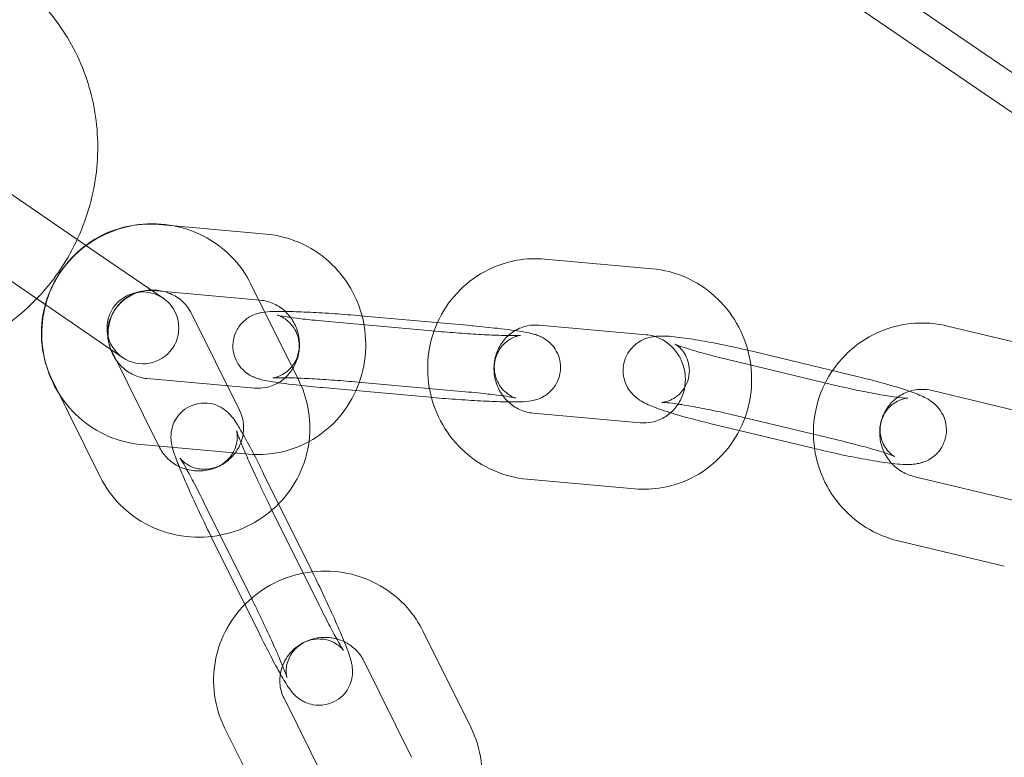
# Model space of a CAD drawing. Units: millimetres. Extents: x -14215 to 11178, y -1903 to 17799.
# Drawn here: x -7603 to -7514, y 3380 to 3446 of the extents above; entities that cross this region are included whole.
import ezdxf

# ---------------------------------------------------------------- set-up
doc = ezdxf.new("R2010")
doc.units = ezdxf.units.MM
doc.header["$MEASUREMENT"] = 0
doc.linetypes.add('BORDER', pattern=[1.75, 0.5, -0.25, 0.5, -0.25, 0, -0.25])
doc.layers.add('Tayplay-EN1176 Cluster Zone', color=141, linetype='Continuous', plot=False)
doc.layers.add('Tayplay-EN1176 Falling Space', color=30, linetype='BORDER')
doc.layers.add('Tayplay-Plan', color=7, linetype='Continuous')

msp = doc.modelspace()

# ---------------------------------------------------------------- hatches: boundary and pattern name
at = {"layer": 'Tayplay-EN1176 Cluster Zone'}
h = msp.add_hatch(dxfattribs=at)
h.set_pattern_fill('ANSI32', color=256, scale=1000, angle=-34.36767)
h.set_pattern_definition([(10.632, (-9984.2, 5054.74), (-69.19, 368.56), []), (10.632, (-9838.3, 4954.95), (-69.19, 368.562), [])])
edge = h.paths.add_edge_path()
edge.add_arc((-13825.348, 4281.368), 1519.547, 6.461844, 32.823192)
edge.add_arc((-11494.733, 5862.319), 1297.572, 201.69986, 215.705219, ccw=False)
edge.add_line((-12700.351, 5382.549), (-11385.815, 6013.281))
edge.add_line((-11385.815, 6013.281), (-11274.778, 7467.068))
edge.add_arc((-11284.18, 6173.008), 1294.094, 75.540534, 89.583721, ccw=False)
edge.add_arc((-10658.004, 8643.973), 1255, 256.026573, 305.238094)
edge.add_arc((-9088.943, 6405.147), 1478.932, 112.562128, 124.842951, ccw=False)
edge.add_line((-9656.387, 7770.887), (-9025.655, 6456.352))
edge.add_line((-9025.655, 6456.352), (-7571.868, 6345.314))
edge.add_arc((-8867.796, 6354.96), 1295.964, -14.449282, -0.426463, ccw=False)
edge.add_arc((-6394.963, 5728.54), 1255, 166.026573, 190.632333)
edge.add_arc((-6165.739, 5825.534), 1499.123, 192.659753, 213.210674)
edge.add_arc((-8426.62, 4272.913), 1244.352, 21.398765, 36.006313, ccw=False)
edge.add_line((-7268.049, 4726.923), (-8582.584, 4096.191))
edge.add_line((-8582.584, 4096.191), (-8693.622, 2642.404))
edge.add_arc((-8684.22, 3936.464), 1294.094, 255.540534, 269.583721, ccw=False)
edge.add_arc((-9310.396, 1465.499), 1255, 76.026573, 125.238094)
edge.add_arc((-10790.1, 3541.129), 1294.094, 291.680946, 305.724132, ccw=False)
edge.add_line((-10312.013, 2338.585), (-10942.745, 3653.12))
edge.add_line((-10942.745, 3653.12), (-12396.532, 3764.158))
edge.add_arc((-11075.36, 3751.216), 1321.235, 165.685476, 179.438779, ccw=False)
edge.add_arc((-13796.316, 4421.629), 1481.18, -13.419248, 1.189618)

# ---------------------------------------------------------------- linework, layer by layer
at = {"layer": 'Tayplay-EN1176 Falling Space', "flags": 128}
msp.add_lwpolyline([(-10034.5, 2490.535, -0.218088), (-9007.349, 2683.361, 0.695093), (-7419.999, 5004.436, -0.218088), (-7612.825, 6031.587, 0.695093), (-9933.9, 7618.937, -0.218088), (-10961.051, 7426.111, 0.695093), (-12548.401, 5105.036, -0.218088), (-12355.575, 4077.885, 0.695093)], format="xyb", close=True, dxfattribs=at)
at = {"layer": 'Tayplay-EN1176 Falling Space'}
for centre in [(-8399.824, 3971.204), (-7883.929, 3618.391)]:
    msp.add_circle(centre, 1625, dxfattribs=at)
at = {"layer": 'Tayplay-Plan', "color": 0, "linetype": 'Continuous', "lineweight": 0}
for p, q in [((-5746.533, 2233.585), (-7692.489, 3564.397)), ((-5748.226, 2231.109), (-7694.183, 3561.921)), ((-7606.073, 3432.306), (-7595.777, 3425.265)), ((-7580.368, 3426.915), (-7590.073, 3427.785)), ((-7609.742, 3426.941), (-7599.446, 3419.9)), ((-7589.7, 3421.109), (-7595.777, 3425.265)), ((-7545.431, 3423.782), (-7555.136, 3424.652)), ((-7581.751, 3422.391), (-7577.42, 3413.663)), ((-7580.904, 3420.939), (-7590.609, 3421.809)), ((-7599.446, 3419.9), (-7593.369, 3415.744)), ((-7587.126, 3419.725), (-7582.795, 3410.996)), ((-7565.036, 3418.128), (-7574.741, 3418.998)), ((-7571.54, 3419.501), (-7561.835, 3418.631)), ((-7545.966, 3417.806), (-7555.671, 3418.676)), ((-7509.072, 3416.291), (-7518.687, 3418.599)), ((-7590.02, 3407.609), (-7594.351, 3416.337)), ((-7536.375, 3416.311), (-7526.76, 3414.003)), ((-7529.072, 3413.285), (-7538.687, 3415.592)), ((-7595.395, 3404.942), (-7599.726, 3413.67)), ((-7591.145, 3413.847), (-7581.44, 3412.977)), ((-7572.076, 3413.525), (-7562.371, 3412.655)), ((-7565.572, 3412.152), (-7575.277, 3413.022)), ((-7510.472, 3410.457), (-7520.087, 3412.765)), ((-7556.208, 3410.714), (-7546.503, 3409.844)), ((-7530.473, 3407.45), (-7540.088, 3409.758)), ((-7537.775, 3410.476), (-7528.16, 3408.169)), ((-7591.681, 3407.871), (-7581.976, 3407.001)), ((-7580.602, 3405.235), (-7576.272, 3396.507)), ((-7556.743, 3404.738), (-7547.039, 3403.868)), ((-7521.762, 3404.996), (-7512.147, 3402.688)), ((-7585.977, 3402.569), (-7581.646, 3393.84)), ((-7575.579, 3393.341), (-7579.909, 3402.07)), ((-7580.954, 3390.675), (-7585.284, 3399.403)), ((-7523.162, 3399.162), (-7513.547, 3396.854)), ((-7561.83, 3382.24), (-7566.161, 3390.968)), ((-7567.205, 3379.573), (-7571.535, 3388.302)), ((-7578.761, 3384.914), (-7574.43, 3376.186)), ((-7584.136, 3382.248), (-7579.805, 3373.519))]:
    msp.add_line(p, q, dxfattribs=at)
for start, end in [(55.63233, 235.63233), (235.63233, 55.63233)]:
    msp.add_arc((-7591.535, 3418.427), 3.25, start, end, dxfattribs=at)
for points, knots in [([(-7603.792, 3450.433), (-7602.126, 3449.294), (-7600.649, 3447.881), (-7598.215, 3444.651), (-7597.261, 3442.833), (-7595.968, 3438.97), (-7595.632, 3436.924), (-7595.613, 3432.806), (-7595.935, 3430.734), (-7597.206, 3426.776), (-7598.159, 3424.89), (-7600.601, 3421.5), (-7602.091, 3419.997), (-7605.457, 3417.534), (-7607.332, 3416.572), (-7611.271, 3415.293), (-7613.333, 3414.972), (-7617.431, 3415.004), (-7619.466, 3415.352), (-7622.953, 3416.558), (-7624.443, 3417.308), (-7625.807, 3418.241)], [0.584872, 0.584872, 0.584872, 0.584872, 0.90058, 0.90058, 1.21719, 1.21719, 1.536068, 1.536068, 1.857562, 1.857562, 2.180999, 2.180999, 2.505068, 2.505068, 2.828272, 2.828272, 3.149356, 3.149356, 3.467783, 3.467783, 3.726465, 3.726465, 3.726465, 3.726465]), ([(-7581.751, 3422.391), (-7582.214, 3423.325), (-7582.83, 3424.183), (-7584.305, 3425.666), (-7585.166, 3426.291), (-7587.048, 3427.244), (-7588.071, 3427.571), (-7590.175, 3427.894), (-7591.257, 3427.888), (-7593.37, 3427.54), (-7594.4, 3427.198), (-7596.302, 3426.21), (-7597.172, 3425.566), (-7598.663, 3424.04), (-7599.283, 3423.161), (-7600.208, 3421.259), (-7600.514, 3420.238), (-7600.784, 3418.159), (-7600.749, 3417.102), (-7600.38, 3415.244), (-7600.104, 3414.432), (-7599.726, 3413.67)], [2.638508, 2.638508, 2.638508, 2.638508, 2.95451, 2.95451, 3.272617, 3.272617, 3.593523, 3.593523, 3.916802, 3.916802, 4.241169, 4.241169, 4.564978, 4.564978, 4.88675, 4.88675, 5.205719, 5.205719, 5.522229, 5.522229, 5.7801, 5.7801, 5.7801, 5.7801]), ([(-7591.681, 3407.871), (-7592.719, 3407.964), (-7593.742, 3408.227), (-7595.66, 3409.063), (-7596.554, 3409.639), (-7598.125, 3411.047), (-7598.801, 3411.882), (-7599.865, 3413.726), (-7600.251, 3414.736), (-7600.693, 3416.831), (-7600.748, 3417.916), (-7600.517, 3420.046), (-7600.233, 3421.091), (-7599.351, 3423.033), (-7598.757, 3423.93), (-7597.32, 3425.481), (-7596.48, 3426.138), (-7594.64, 3427.143), (-7593.643, 3427.493), (-7591.777, 3427.824), (-7590.92, 3427.861), (-7590.073, 3427.785)], [5.7801, 5.7801, 5.7801, 5.7801, 6.096103, 6.096103, 6.414209, 6.414209, 6.735116, 6.735116, 7.058394, 7.058394, 7.382762, 7.382762, 7.70657, 7.70657, 8.028343, 8.028343, 8.347311, 8.347311, 8.663822, 8.663822, 8.921693, 8.921693, 8.921693, 8.921693]), ([(-7580.368, 3426.915), (-7579.33, 3426.822), (-7578.308, 3426.559), (-7576.39, 3425.722), (-7575.496, 3425.146), (-7573.924, 3423.738), (-7573.249, 3422.904), (-7572.185, 3421.06), (-7571.798, 3420.049), (-7571.356, 3417.954), (-7571.301, 3416.87), (-7571.532, 3414.74), (-7571.817, 3413.694), (-7572.698, 3411.752), (-7573.292, 3410.855), (-7574.729, 3409.304), (-7575.57, 3408.648), (-7577.409, 3407.643), (-7578.407, 3407.292), (-7580.272, 3406.961), (-7581.129, 3406.925), (-7581.976, 3407.001)], [2.638508, 2.638508, 2.638508, 2.638508, 2.95451, 2.95451, 3.272617, 3.272617, 3.593523, 3.593523, 3.916802, 3.916802, 4.241169, 4.241169, 4.564978, 4.564978, 4.88675, 4.88675, 5.205719, 5.205719, 5.522229, 5.522229, 5.7801, 5.7801, 5.7801, 5.7801]), ([(-7556.743, 3404.738), (-7557.782, 3404.831), (-7558.804, 3405.094), (-7560.722, 3405.931), (-7561.616, 3406.507), (-7563.187, 3407.915), (-7563.863, 3408.749), (-7564.927, 3410.593), (-7565.314, 3411.604), (-7565.756, 3413.699), (-7565.81, 3414.783), (-7565.58, 3416.913), (-7565.295, 3417.959), (-7564.414, 3419.901), (-7563.819, 3420.798), (-7562.382, 3422.349), (-7561.542, 3423.005), (-7559.703, 3424.01), (-7558.705, 3424.361), (-7556.84, 3424.692), (-7555.983, 3424.728), (-7555.136, 3424.652)], [5.7801, 5.7801, 5.7801, 5.7801, 6.096103, 6.096103, 6.414209, 6.414209, 6.735116, 6.735116, 7.058394, 7.058394, 7.382762, 7.382762, 7.70657, 7.70657, 8.028343, 8.028343, 8.347311, 8.347311, 8.663822, 8.663822, 8.921693, 8.921693, 8.921693, 8.921693]), ([(-7545.431, 3423.782), (-7544.393, 3423.689), (-7543.37, 3423.426), (-7541.452, 3422.59), (-7540.558, 3422.014), (-7538.987, 3420.606), (-7538.311, 3419.771), (-7537.247, 3417.927), (-7536.861, 3416.917), (-7536.418, 3414.822), (-7536.364, 3413.737), (-7536.594, 3411.607), (-7536.879, 3410.562), (-7537.76, 3408.62), (-7538.355, 3407.723), (-7539.792, 3406.172), (-7540.632, 3405.515), (-7542.472, 3404.51), (-7543.469, 3404.16), (-7545.334, 3403.829), (-7546.191, 3403.792), (-7547.039, 3403.868)], [2.638508, 2.638508, 2.638508, 2.638508, 2.95451, 2.95451, 3.272617, 3.272617, 3.593523, 3.593523, 3.916802, 3.916802, 4.241169, 4.241169, 4.564978, 4.564978, 4.88675, 4.88675, 5.205719, 5.205719, 5.522229, 5.522229, 5.7801, 5.7801, 5.7801, 5.7801]), ([(-7587.126, 3419.725), (-7587.313, 3420.101), (-7587.566, 3420.449), (-7588.176, 3421.037), (-7588.529, 3421.281), (-7589.293, 3421.64), (-7589.701, 3421.76), (-7590.533, 3421.868), (-7590.955, 3421.86), (-7591.776, 3421.719), (-7592.174, 3421.587), (-7592.912, 3421.215), (-7593.251, 3420.974), (-7593.842, 3420.404), (-7594.091, 3420.074), (-7594.478, 3419.352), (-7594.612, 3418.959), (-7594.748, 3418.146), (-7594.746, 3417.725), (-7594.614, 3416.978), (-7594.505, 3416.648), (-7594.351, 3416.337)], [2.638508, 2.638508, 2.638508, 2.638508, 2.975257, 2.975257, 3.301614, 3.301614, 3.616761, 3.616761, 3.924335, 3.924335, 4.228942, 4.228942, 4.535108, 4.535108, 4.847276, 4.847276, 5.16936, 5.16936, 5.502596, 5.502596, 5.7801, 5.7801, 5.7801, 5.7801]), ([(-7591.145, 3413.847), (-7591.564, 3413.884), (-7591.98, 3413.995), (-7592.749, 3414.35), (-7593.104, 3414.591), (-7593.717, 3415.172), (-7593.976, 3415.509), (-7594.379, 3416.244), (-7594.524, 3416.641), (-7594.69, 3417.457), (-7594.712, 3417.876), (-7594.633, 3418.699), (-7594.531, 3419.102), (-7594.214, 3419.859), (-7593.997, 3420.211), (-7593.465, 3420.834), (-7593.147, 3421.101), (-7592.439, 3421.523), (-7592.046, 3421.674), (-7591.302, 3421.821), (-7590.954, 3421.84), (-7590.609, 3421.809)], [5.7801, 5.7801, 5.7801, 5.7801, 6.11685, 6.11685, 6.443207, 6.443207, 6.758353, 6.758353, 7.065928, 7.065928, 7.370534, 7.370534, 7.676701, 7.676701, 7.988869, 7.988869, 8.310953, 8.310953, 8.644189, 8.644189, 8.921693, 8.921693, 8.921693, 8.921693]), ([(-7580.904, 3420.939), (-7580.485, 3420.901), (-7580.07, 3420.79), (-7579.3, 3420.435), (-7578.945, 3420.195), (-7578.333, 3419.614), (-7578.073, 3419.277), (-7577.671, 3418.541), (-7577.525, 3418.144), (-7577.359, 3417.328), (-7577.337, 3416.909), (-7577.417, 3416.087), (-7577.518, 3415.683), (-7577.835, 3414.926), (-7578.052, 3414.574), (-7578.585, 3413.951), (-7578.902, 3413.684), (-7579.611, 3413.262), (-7580.004, 3413.112), (-7580.748, 3412.964), (-7581.095, 3412.946), (-7581.44, 3412.977)], [2.638508, 2.638508, 2.638508, 2.638508, 2.975257, 2.975257, 3.301614, 3.301614, 3.616761, 3.616761, 3.924335, 3.924335, 4.228942, 4.228942, 4.535108, 4.535108, 4.847276, 4.847276, 5.16936, 5.16936, 5.502596, 5.502596, 5.7801, 5.7801, 5.7801, 5.7801]), ([(-7571.54, 3419.501), (-7572.303, 3419.569), (-7573.093, 3419.633), (-7574.649, 3419.744), (-7575.413, 3419.791), (-7576.855, 3419.866), (-7577.529, 3419.893), (-7578.754, 3419.923), (-7579.288, 3419.926), (-7580.113, 3419.898), (-7580.362, 3419.906), (-7580.984, 3419.773), (-7581.091, 3419.748), (-7581.393, 3419.652), (-7581.602, 3419.586), (-7582.156, 3419.248), (-7582.456, 3419.044), (-7582.971, 3418.361), (-7583.166, 3418.013), (-7583.366, 3417.281), (-7583.403, 3416.933), (-7583.361, 3416.28), (-7583.287, 3415.977), (-7583.076, 3415.42), (-7582.932, 3415.184), (-7582.611, 3414.748), (-7582.439, 3414.587), (-7582.093, 3414.298), (-7581.938, 3414.205), (-7581.647, 3414.042), (-7581.526, 3413.989), (-7581.256, 3413.88), (-7581.133, 3413.841), (-7580.661, 3413.702), (-7580.376, 3413.649), (-7579.393, 3413.477), (-7578.604, 3413.37), (-7576.995, 3413.187), (-7576.249, 3413.111), (-7575.407, 3413.034), (-7575.342, 3413.028), (-7575.277, 3413.022)], [5.853522, 5.853522, 5.853522, 5.853522, 6.182026, 6.182026, 6.509701, 6.509701, 6.841418, 6.841418, 7.191562, 7.191562, 7.468137, 7.468137, 7.516856, 7.516856, 7.575829, 7.575829, 7.61649, 7.61649, 7.640949, 7.640949, 7.65924, 7.65924, 7.677236, 7.677236, 7.69865, 7.69865, 7.728026, 7.728026, 7.768961, 7.768961, 7.821097, 7.821097, 7.904018, 7.904018, 8.164028, 8.164028, 8.62972, 8.62972, 8.967141, 8.967141, 8.995115, 8.995115, 8.995115, 8.995115]), ([(-7572.076, 3413.525), (-7572.763, 3413.586), (-7573.478, 3413.644), (-7574.891, 3413.746), (-7575.588, 3413.79), (-7576.884, 3413.86), (-7577.484, 3413.886), (-7578.503, 3413.917), (-7578.931, 3413.922), (-7579.385, 3413.918), (-7579.501, 3413.916), (-7579.663, 3413.91), (-7579.718, 3413.906), (-7579.771, 3413.902), (-7579.781, 3413.901), (-7579.765, 3413.903), (-7579.751, 3413.905), (-7579.704, 3413.912), (-7579.678, 3413.917), (-7579.589, 3413.936), (-7579.514, 3413.953), (-7579.303, 3414.021), (-7579.186, 3414.062), (-7578.86, 3414.224), (-7578.648, 3414.338), (-7578.156, 3414.779), (-7577.89, 3415.071), (-7577.541, 3415.802), (-7577.435, 3416.154), (-7577.371, 3416.838), (-7577.396, 3417.161), (-7577.529, 3417.759), (-7577.642, 3418.024), (-7577.911, 3418.51), (-7578.069, 3418.701), (-7578.395, 3419.043), (-7578.548, 3419.156), (-7578.81, 3419.335), (-7578.912, 3419.388), (-7579.076, 3419.47), (-7579.135, 3419.495), (-7579.238, 3419.535), (-7579.274, 3419.547), (-7579.333, 3419.566), (-7579.343, 3419.568), (-7579.331, 3419.565), (-7579.286, 3419.554), (-7579.107, 3419.518), (-7578.934, 3419.487), (-7578.424, 3419.406), (-7578.047, 3419.353), (-7577.121, 3419.238), (-7576.554, 3419.175), (-7575.557, 3419.074), (-7575.154, 3419.035), (-7574.741, 3418.998)], [5.853522, 5.853522, 5.853522, 5.853522, 6.16504, 6.16504, 6.477425, 6.477425, 6.78655, 6.78655, 7.083443, 7.083443, 7.20979, 7.20979, 7.312278, 7.312278, 7.384791, 7.384791, 7.433027, 7.433027, 7.467024, 7.467024, 7.519769, 7.519769, 7.560045, 7.560045, 7.599186, 7.599186, 7.630383, 7.630383, 7.650578, 7.650578, 7.668235, 7.668235, 7.687496, 7.687496, 7.71227, 7.71227, 7.746556, 7.746556, 7.785747, 7.785747, 7.826285, 7.826285, 7.875656, 7.875656, 7.946658, 7.946658, 8.062013, 8.062013, 8.250719, 8.250719, 8.511454, 8.511454, 8.807993, 8.807993, 8.995115, 8.995115, 8.995115, 8.995115]), ([(-7556.208, 3410.714), (-7556.627, 3410.752), (-7557.042, 3410.863), (-7557.812, 3411.218), (-7558.167, 3411.458), (-7558.779, 3412.039), (-7559.039, 3412.376), (-7559.441, 3413.112), (-7559.586, 3413.509), (-7559.752, 3414.325), (-7559.774, 3414.744), (-7559.695, 3415.566), (-7559.594, 3415.97), (-7559.277, 3416.727), (-7559.059, 3417.079), (-7558.527, 3417.702), (-7558.209, 3417.969), (-7557.501, 3418.391), (-7557.108, 3418.541), (-7556.364, 3418.689), (-7556.017, 3418.707), (-7555.671, 3418.676)], [5.7801, 5.7801, 5.7801, 5.7801, 6.11685, 6.11685, 6.443207, 6.443207, 6.758353, 6.758353, 7.065928, 7.065928, 7.370534, 7.370534, 7.676701, 7.676701, 7.988869, 7.988869, 8.310953, 8.310953, 8.644189, 8.644189, 8.921693, 8.921693, 8.921693, 8.921693]), ([(-7523.162, 3399.162), (-7524.19, 3399.408), (-7525.177, 3399.821), (-7526.978, 3400.939), (-7527.791, 3401.644), (-7529.159, 3403.277), (-7529.713, 3404.205), (-7530.505, 3406.19), (-7530.743, 3407.247), (-7530.875, 3409.382), (-7530.771, 3410.459), (-7530.229, 3412.523), (-7529.793, 3413.509), (-7528.634, 3415.289), (-7527.912, 3416.083), (-7526.258, 3417.398), (-7525.326, 3417.92), (-7523.347, 3418.64), (-7522.3, 3418.839), (-7520.388, 3418.891), (-7519.524, 3418.8), (-7518.687, 3418.599)], [5.919673, 5.919673, 5.919673, 5.919673, 6.238493, 6.238493, 6.558847, 6.558847, 6.880573, 6.880573, 7.202991, 7.202991, 7.525167, 7.525167, 7.846252, 7.846252, 8.165798, 8.165798, 8.483964, 8.483964, 8.801482, 8.801482, 9.061266, 9.061266, 9.061266, 9.061266]), ([(-7565.572, 3412.152), (-7564.809, 3412.084), (-7564.019, 3412.02), (-7562.463, 3411.909), (-7561.698, 3411.862), (-7560.257, 3411.787), (-7559.583, 3411.76), (-7558.358, 3411.73), (-7557.823, 3411.727), (-7556.999, 3411.755), (-7556.75, 3411.747), (-7556.127, 3411.88), (-7556.021, 3411.905), (-7555.718, 3412.001), (-7555.51, 3412.067), (-7554.956, 3412.405), (-7554.655, 3412.609), (-7554.141, 3413.292), (-7553.946, 3413.64), (-7553.745, 3414.372), (-7553.709, 3414.72), (-7553.751, 3415.373), (-7553.825, 3415.676), (-7554.036, 3416.233), (-7554.18, 3416.469), (-7554.501, 3416.905), (-7554.673, 3417.066), (-7555.019, 3417.355), (-7555.174, 3417.448), (-7555.465, 3417.611), (-7555.586, 3417.664), (-7555.855, 3417.773), (-7555.978, 3417.812), (-7556.45, 3417.951), (-7556.736, 3418.004), (-7557.719, 3418.176), (-7558.508, 3418.283), (-7560.117, 3418.466), (-7560.862, 3418.542), (-7561.705, 3418.619), (-7561.77, 3418.625), (-7561.835, 3418.631)], [2.711929, 2.711929, 2.711929, 2.711929, 3.040433, 3.040433, 3.368109, 3.368109, 3.699826, 3.699826, 4.049969, 4.049969, 4.326544, 4.326544, 4.375263, 4.375263, 4.434236, 4.434236, 4.474898, 4.474898, 4.499357, 4.499357, 4.517647, 4.517647, 4.535643, 4.535643, 4.557057, 4.557057, 4.586434, 4.586434, 4.627369, 4.627369, 4.679505, 4.679505, 4.762425, 4.762425, 5.022435, 5.022435, 5.488128, 5.488128, 5.825548, 5.825548, 5.853522, 5.853522, 5.853522, 5.853522]), ([(-7565.036, 3418.128), (-7564.349, 3418.067), (-7563.634, 3418.009), (-7562.221, 3417.907), (-7561.524, 3417.863), (-7560.228, 3417.793), (-7559.628, 3417.767), (-7558.608, 3417.736), (-7558.181, 3417.731), (-7557.727, 3417.734), (-7557.611, 3417.737), (-7557.449, 3417.743), (-7557.393, 3417.747), (-7557.341, 3417.751), (-7557.331, 3417.752), (-7557.347, 3417.75), (-7557.361, 3417.748), (-7557.408, 3417.741), (-7557.434, 3417.736), (-7557.523, 3417.717), (-7557.598, 3417.7), (-7557.809, 3417.632), (-7557.925, 3417.591), (-7558.252, 3417.429), (-7558.464, 3417.315), (-7558.955, 3416.874), (-7559.222, 3416.582), (-7559.571, 3415.851), (-7559.677, 3415.499), (-7559.741, 3414.815), (-7559.716, 3414.491), (-7559.582, 3413.894), (-7559.47, 3413.629), (-7559.201, 3413.143), (-7559.043, 3412.952), (-7558.717, 3412.61), (-7558.563, 3412.497), (-7558.301, 3412.318), (-7558.199, 3412.264), (-7558.036, 3412.183), (-7557.977, 3412.158), (-7557.874, 3412.118), (-7557.838, 3412.106), (-7557.779, 3412.087), (-7557.769, 3412.085), (-7557.781, 3412.088), (-7557.826, 3412.099), (-7558.005, 3412.135), (-7558.177, 3412.166), (-7558.688, 3412.247), (-7559.065, 3412.3), (-7559.991, 3412.415), (-7560.558, 3412.478), (-7561.555, 3412.579), (-7561.958, 3412.618), (-7562.371, 3412.655)], [2.711929, 2.711929, 2.711929, 2.711929, 3.023447, 3.023447, 3.335833, 3.335833, 3.644958, 3.644958, 3.94185, 3.94185, 4.068198, 4.068198, 4.170685, 4.170685, 4.243199, 4.243199, 4.291435, 4.291435, 4.325431, 4.325431, 4.378176, 4.378176, 4.418453, 4.418453, 4.457594, 4.457594, 4.48879, 4.48879, 4.508985, 4.508985, 4.526643, 4.526643, 4.545904, 4.545904, 4.570677, 4.570677, 4.604964, 4.604964, 4.644154, 4.644154, 4.684692, 4.684692, 4.734063, 4.734063, 4.805066, 4.805066, 4.92042, 4.92042, 5.109126, 5.109126, 5.369861, 5.369861, 5.666401, 5.666401, 5.853522, 5.853522, 5.853522, 5.853522]), ([(-7545.966, 3417.806), (-7545.548, 3417.769), (-7545.132, 3417.658), (-7544.362, 3417.303), (-7544.007, 3417.062), (-7543.395, 3416.481), (-7543.135, 3416.144), (-7542.733, 3415.409), (-7542.588, 3415.012), (-7542.422, 3414.196), (-7542.4, 3413.777), (-7542.479, 3412.954), (-7542.58, 3412.551), (-7542.897, 3411.794), (-7543.115, 3411.442), (-7543.647, 3410.819), (-7543.965, 3410.552), (-7544.673, 3410.13), (-7545.066, 3409.979), (-7545.81, 3409.832), (-7546.158, 3409.813), (-7546.503, 3409.844)], [2.638508, 2.638508, 2.638508, 2.638508, 2.975257, 2.975257, 3.301614, 3.301614, 3.616761, 3.616761, 3.924335, 3.924335, 4.228942, 4.228942, 4.535108, 4.535108, 4.847276, 4.847276, 5.16936, 5.16936, 5.502596, 5.502596, 5.7801, 5.7801, 5.7801, 5.7801]), ([(-7536.375, 3416.311), (-7537.15, 3416.497), (-7537.945, 3416.675), (-7539.499, 3417), (-7540.257, 3417.147), (-7541.687, 3417.396), (-7542.353, 3417.498), (-7543.621, 3417.653), (-7544.154, 3417.708), (-7544.943, 3417.679), (-7545.119, 3417.668), (-7545.478, 3417.611), (-7545.627, 3417.582), (-7546.046, 3417.457), (-7546.34, 3417.361), (-7546.995, 3416.906), (-7547.298, 3416.642), (-7547.744, 3415.959), (-7547.899, 3415.614), (-7548.057, 3414.925), (-7548.075, 3414.59), (-7548.018, 3413.959), (-7547.938, 3413.672), (-7547.726, 3413.135), (-7547.588, 3412.915), (-7547.293, 3412.51), (-7547.142, 3412.362), (-7546.834, 3412.083), (-7546.691, 3411.982), (-7546.324, 3411.74), (-7546.136, 3411.645), (-7545.522, 3411.351), (-7545.097, 3411.192), (-7543.943, 3410.797), (-7543.178, 3410.566), (-7541.625, 3410.139), (-7540.867, 3409.945), (-7540.088, 3409.758)], [5.915745, 5.915745, 5.915745, 5.915745, 6.248331, 6.248331, 6.581251, 6.581251, 6.923866, 6.923866, 7.316861, 7.316861, 7.421848, 7.421848, 7.482648, 7.482648, 7.557155, 7.557155, 7.604403, 7.604403, 7.636633, 7.636633, 7.665173, 7.665173, 7.696523, 7.696523, 7.736622, 7.736622, 7.790807, 7.790807, 7.865148, 7.865148, 8.003653, 8.003653, 8.317812, 8.317812, 8.723138, 8.723138, 9.057337, 9.057337, 9.057337, 9.057337]), ([(-7537.775, 3410.476), (-7538.438, 3410.636), (-7539.121, 3410.79), (-7540.453, 3411.072), (-7541.103, 3411.199), (-7542.287, 3411.413), (-7542.823, 3411.5), (-7543.695, 3411.621), (-7544.044, 3411.659), (-7544.37, 3411.683), (-7544.443, 3411.687), (-7544.531, 3411.689), (-7544.556, 3411.689), (-7544.567, 3411.689), (-7544.561, 3411.689), (-7544.512, 3411.692), (-7544.453, 3411.696), (-7544.255, 3411.734), (-7544.151, 3411.757), (-7543.869, 3411.853), (-7543.698, 3411.92), (-7543.263, 3412.18), (-7542.997, 3412.371), (-7542.531, 3412.938), (-7542.338, 3413.258), (-7542.112, 3413.931), (-7542.06, 3414.262), (-7542.061, 3414.89), (-7542.115, 3415.181), (-7542.278, 3415.717), (-7542.395, 3415.94), (-7542.638, 3416.329), (-7542.761, 3416.468), (-7542.97, 3416.684), (-7543.054, 3416.754), (-7543.192, 3416.861), (-7543.243, 3416.896), (-7543.327, 3416.95), (-7543.352, 3416.963), (-7543.379, 3416.978), (-7543.365, 3416.97), (-7543.283, 3416.932), (-7543.187, 3416.892), (-7542.875, 3416.773), (-7542.623, 3416.684), (-7541.951, 3416.467), (-7541.504, 3416.333), (-7540.467, 3416.041), (-7539.867, 3415.883), (-7539.057, 3415.682), (-7538.873, 3415.637), (-7538.687, 3415.592)], [5.915745, 5.915745, 5.915745, 5.915745, 6.223169, 6.223169, 6.530532, 6.530532, 6.83095, 6.83095, 7.108432, 7.108432, 7.213533, 7.213533, 7.294249, 7.294249, 7.352885, 7.352885, 7.439706, 7.439706, 7.495738, 7.495738, 7.545656, 7.545656, 7.592937, 7.592937, 7.627944, 7.627944, 7.656808, 7.656808, 7.686779, 7.686779, 7.723435, 7.723435, 7.769899, 7.769899, 7.819652, 7.819652, 7.873051, 7.873051, 7.939994, 7.939994, 8.036208, 8.036208, 8.184754, 8.184754, 8.402364, 8.402364, 8.674078, 8.674078, 8.971312, 8.971312, 9.057337, 9.057337, 9.057337, 9.057337]), ([(-7595.395, 3404.942), (-7594.932, 3404.008), (-7594.316, 3403.15), (-7592.841, 3401.667), (-7591.98, 3401.043), (-7590.098, 3400.089), (-7589.075, 3399.762), (-7586.971, 3399.439), (-7585.889, 3399.445), (-7583.776, 3399.793), (-7582.746, 3400.135), (-7580.844, 3401.123), (-7579.974, 3401.767), (-7578.483, 3403.293), (-7577.863, 3404.172), (-7576.938, 3406.074), (-7576.632, 3407.095), (-7576.362, 3409.174), (-7576.397, 3410.231), (-7576.766, 3412.089), (-7577.042, 3412.901), (-7577.42, 3413.663)], [5.7801, 5.7801, 5.7801, 5.7801, 6.096103, 6.096103, 6.414209, 6.414209, 6.735116, 6.735116, 7.058394, 7.058394, 7.382762, 7.382762, 7.70657, 7.70657, 8.028343, 8.028343, 8.347311, 8.347311, 8.663822, 8.663822, 8.921693, 8.921693, 8.921693, 8.921693]), ([(-7530.473, 3407.45), (-7529.698, 3407.264), (-7528.903, 3407.086), (-7527.349, 3406.761), (-7526.591, 3406.614), (-7525.161, 3406.365), (-7524.495, 3406.263), (-7523.227, 3406.108), (-7522.693, 3406.053), (-7521.904, 3406.082), (-7521.728, 3406.093), (-7521.37, 3406.15), (-7521.22, 3406.179), (-7520.802, 3406.304), (-7520.507, 3406.4), (-7519.853, 3406.855), (-7519.55, 3407.119), (-7519.103, 3407.802), (-7518.948, 3408.147), (-7518.79, 3408.836), (-7518.773, 3409.171), (-7518.83, 3409.802), (-7518.91, 3410.089), (-7519.122, 3410.626), (-7519.26, 3410.846), (-7519.555, 3411.251), (-7519.706, 3411.4), (-7520.014, 3411.679), (-7520.157, 3411.78), (-7520.523, 3412.021), (-7520.712, 3412.116), (-7521.326, 3412.41), (-7521.751, 3412.569), (-7522.905, 3412.964), (-7523.67, 3413.195), (-7525.223, 3413.622), (-7525.981, 3413.816), (-7526.76, 3414.003)], [2.774152, 2.774152, 2.774152, 2.774152, 3.106738, 3.106738, 3.439659, 3.439659, 3.782273, 3.782273, 4.175268, 4.175268, 4.280255, 4.280255, 4.341055, 4.341055, 4.415563, 4.415563, 4.462811, 4.462811, 4.495041, 4.495041, 4.52358, 4.52358, 4.55493, 4.55493, 4.59503, 4.59503, 4.649214, 4.649214, 4.723555, 4.723555, 4.862061, 4.862061, 5.17622, 5.17622, 5.581545, 5.581545, 5.915745, 5.915745, 5.915745, 5.915745]), ([(-7529.072, 3413.285), (-7528.409, 3413.125), (-7527.727, 3412.971), (-7526.395, 3412.69), (-7525.745, 3412.562), (-7524.561, 3412.348), (-7524.025, 3412.262), (-7523.153, 3412.14), (-7522.804, 3412.102), (-7522.478, 3412.078), (-7522.405, 3412.074), (-7522.317, 3412.072), (-7522.291, 3412.072), (-7522.281, 3412.072), (-7522.286, 3412.072), (-7522.336, 3412.069), (-7522.394, 3412.065), (-7522.593, 3412.027), (-7522.697, 3412.004), (-7522.979, 3411.908), (-7523.15, 3411.841), (-7523.584, 3411.581), (-7523.85, 3411.39), (-7524.316, 3410.823), (-7524.51, 3410.503), (-7524.736, 3409.83), (-7524.788, 3409.499), (-7524.787, 3408.871), (-7524.733, 3408.58), (-7524.57, 3408.044), (-7524.453, 3407.821), (-7524.21, 3407.432), (-7524.087, 3407.293), (-7523.878, 3407.077), (-7523.794, 3407.007), (-7523.656, 3406.9), (-7523.605, 3406.866), (-7523.521, 3406.812), (-7523.496, 3406.798), (-7523.469, 3406.783), (-7523.482, 3406.791), (-7523.565, 3406.829), (-7523.661, 3406.869), (-7523.973, 3406.988), (-7524.225, 3407.077), (-7524.897, 3407.294), (-7525.343, 3407.428), (-7526.381, 3407.72), (-7526.981, 3407.878), (-7527.791, 3408.079), (-7527.975, 3408.124), (-7528.16, 3408.169)], [2.774152, 2.774152, 2.774152, 2.774152, 3.081577, 3.081577, 3.388939, 3.388939, 3.689358, 3.689358, 3.966839, 3.966839, 4.07194, 4.07194, 4.152657, 4.152657, 4.211292, 4.211292, 4.298114, 4.298114, 4.354146, 4.354146, 4.404063, 4.404063, 4.451344, 4.451344, 4.486352, 4.486352, 4.515215, 4.515215, 4.545186, 4.545186, 4.581843, 4.581843, 4.628306, 4.628306, 4.678059, 4.678059, 4.731459, 4.731459, 4.798401, 4.798401, 4.894615, 4.894615, 5.043162, 5.043162, 5.260771, 5.260771, 5.532486, 5.532486, 5.82972, 5.82972, 5.915745, 5.915745, 5.915745, 5.915745]), ([(-7521.762, 3404.996), (-7522.172, 3405.095), (-7522.569, 3405.261), (-7523.288, 3405.713), (-7523.611, 3405.996), (-7524.151, 3406.646), (-7524.371, 3407.012), (-7524.686, 3407.792), (-7524.783, 3408.206), (-7524.849, 3409.041), (-7524.816, 3409.462), (-7524.626, 3410.275), (-7524.466, 3410.665), (-7524.033, 3411.379), (-7523.759, 3411.701), (-7523.12, 3412.242), (-7522.754, 3412.46), (-7521.968, 3412.766), (-7521.548, 3412.853), (-7520.776, 3412.881), (-7520.427, 3412.847), (-7520.087, 3412.765)], [5.919673, 5.919673, 5.919673, 5.919673, 6.244305, 6.244305, 6.562642, 6.562642, 6.875966, 6.875966, 7.186941, 7.186941, 7.498615, 7.498615, 7.813887, 7.813887, 8.13488, 8.13488, 8.461846, 8.461846, 8.792137, 8.792137, 9.061266, 9.061266, 9.061266, 9.061266]), ([(-7580.602, 3405.235), (-7580.943, 3405.921), (-7581.277, 3406.58), (-7581.911, 3407.792), (-7582.209, 3408.342), (-7582.77, 3409.332), (-7583.005, 3409.731), (-7583.404, 3410.291), (-7583.505, 3410.447), (-7583.913, 3410.847), (-7584.062, 3410.997), (-7584.615, 3411.326), (-7584.913, 3411.49), (-7585.736, 3411.639), (-7586.141, 3411.66), (-7586.905, 3411.499), (-7587.237, 3411.371), (-7587.807, 3411.027), (-7588.045, 3410.819), (-7588.445, 3410.367), (-7588.59, 3410.126), (-7588.828, 3409.63), (-7588.891, 3409.396), (-7588.985, 3408.938), (-7588.993, 3408.749), (-7588.996, 3408.402), (-7588.982, 3408.266), (-7588.947, 3407.979), (-7588.921, 3407.856), (-7588.827, 3407.447), (-7588.755, 3407.229), (-7588.54, 3406.606), (-7588.379, 3406.19), (-7587.951, 3405.143), (-7587.67, 3404.493), (-7587.063, 3403.133), (-7586.74, 3402.433), (-7586.073, 3401.018), (-7585.729, 3400.304), (-7585.354, 3399.544), (-7585.319, 3399.473), (-7585.284, 3399.403)], [3.571256, 3.571256, 3.571256, 3.571256, 3.89976, 3.89976, 4.235516, 4.235516, 4.608156, 4.608156, 4.765236, 4.765236, 4.832558, 4.832558, 4.8752, 4.8752, 4.901457, 4.901457, 4.920144, 4.920144, 4.937953, 4.937953, 4.958641, 4.958641, 4.986573, 4.986573, 5.025923, 5.025923, 5.076065, 5.076065, 5.151702, 5.151702, 5.35462, 5.35462, 5.659646, 5.659646, 6.018772, 6.018772, 6.351476, 6.351476, 6.679301, 6.679301, 6.712849, 6.712849, 6.712849, 6.712849]), ([(-7590.02, 3407.609), (-7589.833, 3407.232), (-7589.58, 3406.885), (-7588.97, 3406.296), (-7588.617, 3406.053), (-7587.853, 3405.693), (-7587.445, 3405.573), (-7586.613, 3405.465), (-7586.191, 3405.473), (-7585.37, 3405.615), (-7584.972, 3405.746), (-7584.234, 3406.118), (-7583.895, 3406.359), (-7583.304, 3406.929), (-7583.055, 3407.259), (-7582.668, 3407.981), (-7582.534, 3408.374), (-7582.398, 3409.187), (-7582.4, 3409.608), (-7582.532, 3410.355), (-7582.641, 3410.686), (-7582.795, 3410.996)], [5.7801, 5.7801, 5.7801, 5.7801, 6.11685, 6.11685, 6.443207, 6.443207, 6.758353, 6.758353, 7.065928, 7.065928, 7.370534, 7.370534, 7.676701, 7.676701, 7.988869, 7.988869, 8.310953, 8.310953, 8.644189, 8.644189, 8.921693, 8.921693, 8.921693, 8.921693]), ([(-7585.977, 3402.569), (-7586.284, 3403.187), (-7586.584, 3403.779), (-7587.135, 3404.834), (-7587.386, 3405.301), (-7587.796, 3406.036), (-7587.963, 3406.319), (-7588.11, 3406.552), (-7588.142, 3406.599), (-7588.172, 3406.644), (-7588.179, 3406.652), (-7588.169, 3406.64), (-7588.161, 3406.628), (-7588.131, 3406.592), (-7588.114, 3406.572), (-7588.053, 3406.504), (-7588.001, 3406.448), (-7587.837, 3406.3), (-7587.743, 3406.22), (-7587.44, 3406.019), (-7587.237, 3405.893), (-7586.611, 3405.688), (-7586.226, 3405.602), (-7585.417, 3405.665), (-7585.059, 3405.749), (-7584.434, 3406.035), (-7584.166, 3406.218), (-7583.715, 3406.632), (-7583.541, 3406.862), (-7583.254, 3407.339), (-7583.168, 3407.571), (-7583.034, 3408.025), (-7583.013, 3408.215), (-7582.99, 3408.532), (-7582.994, 3408.648), (-7583.005, 3408.83), (-7583.014, 3408.894), (-7583.03, 3409.004), (-7583.038, 3409.041), (-7583.051, 3409.102), (-7583.054, 3409.112), (-7583.051, 3409.101), (-7583.038, 3409.057), (-7582.98, 3408.885), (-7582.921, 3408.721), (-7582.736, 3408.241), (-7582.594, 3407.889), (-7582.23, 3407.032), (-7582.002, 3406.51), (-7581.487, 3405.368), (-7581.198, 3404.745), (-7580.597, 3403.474), (-7580.283, 3402.826), (-7579.953, 3402.158), (-7579.931, 3402.114), (-7579.909, 3402.07)], [3.571256, 3.571256, 3.571256, 3.571256, 3.882774, 3.882774, 4.188094, 4.188094, 4.471629, 4.471629, 4.574495, 4.574495, 4.647395, 4.647395, 4.695883, 4.695883, 4.730017, 4.730017, 4.782909, 4.782909, 4.823209, 4.823209, 4.862354, 4.862354, 4.893635, 4.893635, 4.913862, 4.913862, 4.931521, 4.931521, 4.950763, 4.950763, 4.975493, 4.975493, 5.009726, 5.009726, 5.048914, 5.048914, 5.089429, 5.089429, 5.138722, 5.138722, 5.209553, 5.209553, 5.324576, 5.324576, 5.512827, 5.512827, 5.773257, 5.773257, 6.069683, 6.069683, 6.378409, 6.378409, 6.690713, 6.690713, 6.712849, 6.712849, 6.712849, 6.712849]), ([(-7584.136, 3382.248), (-7584.599, 3383.181), (-7584.909, 3384.19), (-7585.192, 3386.254), (-7585.164, 3387.308), (-7584.776, 3389.357), (-7584.414, 3390.352), (-7583.392, 3392.188), (-7582.731, 3393.026), (-7581.173, 3394.463), (-7580.274, 3395.06), (-7578.332, 3395.949), (-7577.287, 3396.239), (-7575.158, 3396.483), (-7574.073, 3396.435), (-7571.978, 3396.003), (-7570.968, 3395.621), (-7569.127, 3394.561), (-7568.296, 3393.885), (-7567.025, 3392.453), (-7566.542, 3391.736), (-7566.161, 3390.968)], [0.503085, 0.503085, 0.503085, 0.503085, 0.819087, 0.819087, 1.134603, 1.134603, 1.451477, 1.451477, 1.770936, 1.770936, 2.093118, 2.093118, 2.417123, 2.417123, 2.741426, 2.741426, 3.064393, 3.064393, 3.384828, 3.384828, 3.644678, 3.644678, 3.644678, 3.644678]), ([(-7580.954, 3390.675), (-7580.613, 3389.989), (-7580.279, 3389.331), (-7579.645, 3388.119), (-7579.347, 3387.568), (-7578.786, 3386.578), (-7578.551, 3386.179), (-7578.152, 3385.619), (-7578.051, 3385.463), (-7577.643, 3385.063), (-7577.493, 3384.913), (-7576.941, 3384.584), (-7576.643, 3384.421), (-7575.82, 3384.271), (-7575.415, 3384.25), (-7574.651, 3384.411), (-7574.319, 3384.539), (-7573.749, 3384.883), (-7573.51, 3385.091), (-7573.111, 3385.543), (-7572.966, 3385.784), (-7572.728, 3386.28), (-7572.665, 3386.514), (-7572.571, 3386.972), (-7572.563, 3387.161), (-7572.56, 3387.508), (-7572.573, 3387.644), (-7572.609, 3387.932), (-7572.635, 3388.055), (-7572.728, 3388.464), (-7572.801, 3388.681), (-7573.015, 3389.305), (-7573.176, 3389.72), (-7573.605, 3390.767), (-7573.885, 3391.417), (-7574.493, 3392.777), (-7574.815, 3393.478), (-7575.482, 3394.892), (-7575.827, 3395.606), (-7576.202, 3396.366), (-7576.237, 3396.437), (-7576.272, 3396.507)], [0.429663, 0.429663, 0.429663, 0.429663, 0.758167, 0.758167, 1.093924, 1.093924, 1.466564, 1.466564, 1.623643, 1.623643, 1.690965, 1.690965, 1.733608, 1.733608, 1.759864, 1.759864, 1.778551, 1.778551, 1.796361, 1.796361, 1.817048, 1.817048, 1.844981, 1.844981, 1.88433, 1.88433, 1.934473, 1.934473, 2.010109, 2.010109, 2.213028, 2.213028, 2.518054, 2.518054, 2.877179, 2.877179, 3.209883, 3.209883, 3.537708, 3.537708, 3.571256, 3.571256, 3.571256, 3.571256]), ([(-7575.579, 3393.341), (-7575.272, 3392.723), (-7574.971, 3392.132), (-7574.421, 3391.076), (-7574.17, 3390.609), (-7573.76, 3389.874), (-7573.592, 3389.591), (-7573.445, 3389.358), (-7573.414, 3389.311), (-7573.383, 3389.266), (-7573.377, 3389.258), (-7573.386, 3389.27), (-7573.395, 3389.282), (-7573.425, 3389.318), (-7573.442, 3389.338), (-7573.503, 3389.406), (-7573.555, 3389.462), (-7573.719, 3389.61), (-7573.813, 3389.69), (-7574.115, 3389.891), (-7574.319, 3390.017), (-7574.945, 3390.223), (-7575.33, 3390.308), (-7576.139, 3390.246), (-7576.497, 3390.162), (-7577.121, 3389.876), (-7577.39, 3389.692), (-7577.841, 3389.278), (-7578.015, 3389.048), (-7578.302, 3388.572), (-7578.388, 3388.339), (-7578.522, 3387.885), (-7578.543, 3387.695), (-7578.566, 3387.378), (-7578.562, 3387.263), (-7578.55, 3387.08), (-7578.542, 3387.016), (-7578.526, 3386.906), (-7578.518, 3386.869), (-7578.505, 3386.808), (-7578.502, 3386.798), (-7578.505, 3386.809), (-7578.518, 3386.853), (-7578.575, 3387.025), (-7578.634, 3387.19), (-7578.819, 3387.669), (-7578.962, 3388.021), (-7579.325, 3388.878), (-7579.554, 3389.4), (-7580.069, 3390.542), (-7580.357, 3391.165), (-7580.959, 3392.436), (-7581.273, 3393.084), (-7581.603, 3393.752), (-7581.625, 3393.796), (-7581.646, 3393.84)], [0.429663, 0.429663, 0.429663, 0.429663, 0.741181, 0.741181, 1.046502, 1.046502, 1.330037, 1.330037, 1.432903, 1.432903, 1.505802, 1.505802, 1.554291, 1.554291, 1.588425, 1.588425, 1.641316, 1.641316, 1.681616, 1.681616, 1.720762, 1.720762, 1.752043, 1.752043, 1.772269, 1.772269, 1.789928, 1.789928, 1.80917, 1.80917, 1.8339, 1.8339, 1.868133, 1.868133, 1.907322, 1.907322, 1.947836, 1.947836, 1.997129, 1.997129, 2.06796, 2.06796, 2.182983, 2.182983, 2.371235, 2.371235, 2.631664, 2.631664, 2.92809, 2.92809, 3.236817, 3.236817, 3.54912, 3.54912, 3.571256, 3.571256, 3.571256, 3.571256]), ([(-7578.761, 3384.914), (-7578.948, 3385.291), (-7579.068, 3385.697), (-7579.164, 3386.532), (-7579.139, 3386.96), (-7578.944, 3387.785), (-7578.777, 3388.181), (-7578.323, 3388.895), (-7578.04, 3389.214), (-7577.39, 3389.748), (-7577.026, 3389.964), (-7576.251, 3390.277), (-7575.842, 3390.375), (-7575.016, 3390.447), (-7574.6, 3390.421), (-7573.795, 3390.248), (-7573.408, 3390.1), (-7572.696, 3389.695), (-7572.374, 3389.435), (-7571.875, 3388.883), (-7571.684, 3388.601), (-7571.535, 3388.302)], [0.503085, 0.503085, 0.503085, 0.503085, 0.839835, 0.839835, 1.178824, 1.178824, 1.509999, 1.509999, 1.829487, 1.829487, 2.139645, 2.139645, 2.444922, 2.444922, 2.7499, 2.7499, 3.059057, 3.059057, 3.37666, 3.37666, 3.644678, 3.644678, 3.644678, 3.644678]), ([(-7561.83, 3382.24), (-7561.367, 3381.306), (-7561.056, 3380.297), (-7560.774, 3378.234), (-7560.802, 3377.18), (-7561.19, 3375.13), (-7561.552, 3374.135), (-7562.573, 3372.299), (-7563.235, 3371.461), (-7564.793, 3370.024), (-7565.691, 3369.427), (-7567.633, 3368.539), (-7568.678, 3368.248), (-7570.808, 3368.005), (-7571.892, 3368.053), (-7573.987, 3368.484), (-7574.998, 3368.866), (-7576.838, 3369.927), (-7577.67, 3370.602), (-7578.94, 3372.035), (-7579.424, 3372.751), (-7579.805, 3373.519)], [3.644678, 3.644678, 3.644678, 3.644678, 3.96068, 3.96068, 4.276196, 4.276196, 4.59307, 4.59307, 4.912529, 4.912529, 5.234711, 5.234711, 5.558716, 5.558716, 5.883019, 5.883019, 6.205985, 6.205985, 6.526421, 6.526421, 6.78627, 6.78627, 6.78627, 6.78627])]:
    msp.add_open_spline(points, degree=3, knots=knots, dxfattribs=at)

doc.saveas('drawing.dxf')
